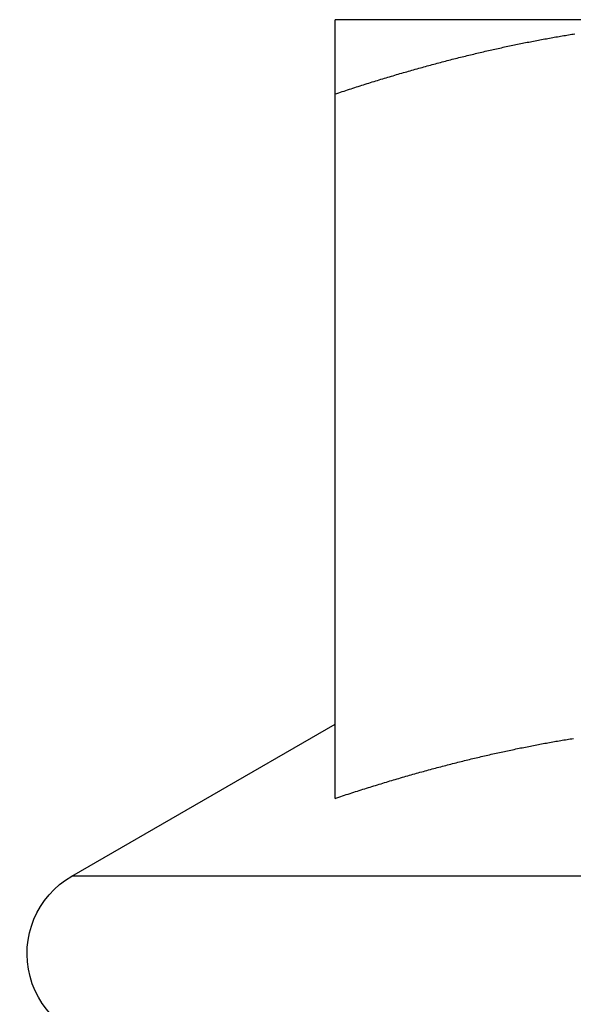
# Model space of a CAD drawing. Units: inches. Extents: x 30 to 554, y -169 to 581.
# Drawn here: x 513 to 513, y 353 to 353 of the extents above; entities that cross this region are included whole.
import ezdxf

# ---------------------------------------------------------------- set-up
doc = ezdxf.new("R2010")
doc.units = ezdxf.units.IN
doc.header["$LTSCALE"] = 0.5
doc.header["$MEASUREMENT"] = 0
doc.layers.add('RD-HARDWARE', color=1, linetype='Continuous')
doc.layers.add('RD-HATCH', color=251, linetype='Continuous')

# ---------------------------------------------------------------- blocks, each defined once
blk = doc.blocks.new('norm.wheel2')
at = {"layer": 'RD-HARDWARE'}
for p, q in [((391.0614530050442, 361.4081326826648), (391.5732643050442, 361.4081326826648)), ((391.5732643050442, 361.4081313047113), (391.5732643050442, 361.408132367704)), ((391.5732643050442, 361.4081295724269), (391.5732643050442, 361.4081313047113)), ((391.5732643050442, 361.4081271314807), (391.5732643050442, 361.4081295724269)), ((391.5732643050442, 361.4081240212428), (391.5732643050442, 361.4081271314807)), ((391.5732643050442, 361.4081202023431), (391.5732643050442, 361.4081240212428)), ((391.5732643050442, 361.4081157141517), (391.5732643050442, 361.4081202023431)), ((391.5732643050442, 361.4081104385583), (391.5732643050442, 361.4081157141517)), ((391.5732643050442, 361.4081045724134), (391.5732643050442, 361.4081104385583)), ((391.5732643050442, 361.4080979582366), (391.5732643050442, 361.4081045724134)), ((391.5732643050442, 361.4080906747681), (391.5732643050442, 361.4080979582366)), ((391.5732643050442, 361.4080827220079), (391.5732643050442, 361.4080906747681)), ((391.5732643050442, 361.408074099956), (391.5732643050442, 361.4080827220079)), ((391.5732643050442, 361.4080647692423), (391.5732643050442, 361.408074099956)), ((391.5732643050442, 361.4080547298668), (391.5732643050442, 361.4080647692423)), ((391.5732643050442, 361.4080440605697), (391.5732643050442, 361.4080547298668)), ((391.5732643050442, 361.4080326432407), (391.5732643050442, 361.4080440605697)), ((391.5732643050442, 361.40802055662), (391.5732643050442, 361.4080326432407)), ((391.5732643050442, 361.4080078007076), (391.5732643050442, 361.40802055662)), ((391.5732643050442, 361.4079943361334), (391.5732643050442, 361.4080078007076)), ((391.5732643050442, 361.4079802416376), (391.5732643050442, 361.4079943361334)), ((391.5732643050442, 361.4079653597398), (391.5732643050442, 361.4079802416376)), ((391.5732643050442, 361.4079498872905), (391.5732643050442, 361.4079653597398)), ((391.5732643050442, 361.4079336668093), (391.5732643050442, 361.4079498872905)), ((391.5732643050442, 361.4079167770364), (391.5732643050442, 361.4079336668093)), ((391.5732643050442, 361.407899296712), (391.5732643050442, 361.4079167770364)), ((391.5732643050442, 361.4078810289856), (391.5732643050442, 361.407899296712)), ((391.5732643050442, 361.4078621313376), (391.5732643050442, 361.4078810289856)), ((391.5732643050442, 361.4078425250278), (391.5732643050442, 361.4078621313376)), ((391.5732643050442, 361.4078222494263), (391.5732643050442, 361.4078425250278)), ((391.5732643050442, 361.4078013045331), (391.5732643050442, 361.4078222494263)), ((391.5732643050442, 361.4077795722379), (391.5732643050442, 361.4078013045331)), ((391.5732643050442, 361.4077572887613), (391.5732643050442, 361.4077795722379)), ((391.5732643050442, 361.4077342966229), (391.5732643050442, 361.4077572887613)), ((391.5732643050442, 361.4077106351928), (391.5732643050442, 361.4077342966229)), ((391.5732643050442, 361.4076862651009), (391.5732643050442, 361.4077106351928)), ((391.5732643050442, 361.4076612257173), (391.5732643050442, 361.4076862651009)), ((391.5732643050442, 361.4076354776719), (391.5732643050442, 361.4076612257173)), ((391.5732643050442, 361.407609139075), (391.5732643050442, 361.4076354776719)), ((391.5732643050442, 361.4075820130761), (391.5732643050442, 361.407609139075)), ((391.5732643050442, 361.4075542965257), (391.5732643050442, 361.4075820130761)), ((391.5732643050442, 361.4075258319434), (391.5732643050442, 361.4075542965257)), ((391.5732643050442, 361.4074967768096), (391.5732643050442, 361.4075258319434)), ((391.5732643050442, 361.4074669736439), (391.5732643050442, 361.4074967768096)), ((391.5732643050442, 361.4074365799267), (391.5732643050442, 361.4074669736439)), ((391.5732643050442, 361.4074053988075), (391.5732643050442, 361.4074365799267)), ((391.5732643050442, 361.4073736271368), (391.5732643050442, 361.4074053988075)), ((391.5732643050442, 361.4073411074342), (391.5732643050442, 361.4073736271368)), ((391.5732643050442, 361.4073079184399), (391.5732643050442, 361.4073411074342)), ((391.5732643050442, 361.4072741388941), (391.5732643050442, 361.4073079184399)), ((391.5732643050442, 361.4072396113164), (391.5732643050442, 361.4072741388941)), ((391.5732643050442, 361.4072044538171), (391.5732643050442, 361.4072396113164)), ((391.5732643050442, 361.4071685482859), (391.5732643050442, 361.4072044538171)), ((391.5732643050442, 361.4071320522032), (391.5732643050442, 361.4071685482859)), ((391.5732643050442, 361.4070948080886), (391.5732643050442, 361.4071320522032)), ((391.5732643050442, 361.4070569734225), (391.5732643050442, 361.4070948080886)), ((391.5732643050442, 361.4070183907245), (391.5732643050442, 361.4070569734225)), ((391.5732643050442, 361.4069791781049), (391.5732643050442, 361.4070183907245)), ((391.5732643050442, 361.4069392174534), (391.5732643050442, 361.4069791781049)), ((391.5732643050442, 361.4068986662504), (391.5732643050442, 361.4069392174534)), ((391.5732643050442, 361.4068574457557), (391.5732643050442, 361.4068986662504)), ((391.5732643050442, 361.4068154772291), (391.5732643050442, 361.4068574457557)), ((391.5732643050442, 361.4067728787809), (391.5732643050442, 361.4068154772291)), ((391.5732643050442, 361.4067296504111), (391.5732643050442, 361.4067728787809)), ((391.5732643050442, 361.4066856346393), (391.5732643050442, 361.4067296504111)), ((391.5732643050442, 361.406641028316), (391.5732643050442, 361.4066856346393)), ((391.5732643050442, 361.406595752701), (391.5732643050442, 361.406641028316)), ((391.5732643050442, 361.4065498077943), (391.5732643050442, 361.406595752701)), ((391.5732643050442, 361.4065030754856), (391.5732643050442, 361.4065498077943)), ((391.5732643050442, 361.4064557919955), (391.5732643050442, 361.4065030754856)), ((391.5732643050442, 361.4064077998436), (391.5732643050442, 361.4064557919955)), ((391.5732643050442, 361.4063591384), (391.5732643050442, 361.4064077998436)), ((391.5732643050442, 361.4063098076647), (391.5732643050442, 361.4063591384)), ((391.5732643050442, 361.4062598076377), (391.5732643050442, 361.4063098076647)), ((391.5732643050442, 361.4062090989489), (391.5732643050442, 361.4062598076377)), ((391.5732643050442, 361.4061577209684), (391.5732643050442, 361.4062090989489)), ((391.5732643050442, 361.4061057130663), (391.5732643050442, 361.4061577209684)), ((391.5732643050442, 361.4060529965024), (391.5732643050442, 361.4061057130663)), ((391.5732643050442, 361.4059996106468), (391.5732643050442, 361.4060529965024)), ((391.5732643050442, 361.4059455948696), (391.5732643050442, 361.4059996106468)), ((391.5732643050442, 361.4058908704306), (391.5732643050442, 361.4059455948696)), ((391.5732643050442, 361.4058354373298), (391.5732643050442, 361.4058908704306)), ((391.4999718245214, 361.403705199959), (391.4994868636296, 361.4037823259849)), ((391.5004570610039, 361.4036274046414), (391.4999718245214, 361.403705199959)), ((391.5009424549668, 361.4035489400321), (391.5004570610039, 361.4036274046414)), ((391.5014281245204, 361.4034698061311), (391.5009424549668, 361.4035489400321)), ((391.5019140302946, 361.4033899635683), (391.5014281245204, 361.4034698061311)), ((391.5024001329193, 361.4033094910839), (391.5019140302946, 361.4033899635683)), ((391.5028865111347, 361.4032282311975), (391.5024001329193, 361.4033094910839)), ((391.5033730862006, 361.4031463807596), (391.5028865111347, 361.4032282311975)), ((391.5038599368572, 361.4030637822898), (391.5033730862006, 361.4031463807596)), ((391.5043470237344, 361.4029805145283), (391.5038599368572, 361.4030637822898)), ((391.5048343862023, 361.402896538105), (391.5043470237344, 361.4029805145283)), ((391.5053219848908, 361.4028119317601), (391.5048343862023, 361.402896538105)), ((391.5732643050442, 361.4057793349373), (391.5732643050442, 361.4058354373298)), ((391.5732643050442, 361.4057225632531), (391.5732643050442, 361.4057793349373)), ((391.5732643050442, 361.4056651222772), (391.5732643050442, 361.4057225632531)), ((391.5732643050442, 361.4056070907498), (391.5732643050442, 361.4056651222772)), ((391.5732643050442, 361.4055482718204), (391.5732643050442, 361.4056070907498)), ((391.5732643050442, 361.4054888229694), (391.5732643050442, 361.4055482718204)), ((391.5732643050442, 361.4054286654566), (391.5732643050442, 361.4054888229694)), ((391.5732643050442, 361.4053679173923), (391.5732643050442, 361.4054286654566)), ((391.5732643050442, 361.4053064212961), (391.5732643050442, 361.4053679173923)), ((391.5732643050442, 361.4052442559082), (391.5732643050442, 361.4053064212961)), ((391.5732643050442, 361.4051813818585), (391.5732643050442, 361.4052442559082)), ((391.5732643050442, 361.4051179172573), (391.5732643050442, 361.4051813818585)), ((391.5732643050442, 361.4050537439943), (391.5732643050442, 361.4051179172573)), ((391.5732643050442, 361.4049888620695), (391.5732643050442, 361.4050537439943)), ((391.5732643050442, 361.404923310853), (391.5732643050442, 361.4049888620695)), ((391.5732643050442, 361.4048571297149), (391.5732643050442, 361.404923310853)), ((391.5732643050442, 361.404790239915), (391.5732643050442, 361.4048571297149)), ((391.5732643050442, 361.4047226414533), (391.5732643050442, 361.404790239915)), ((391.5732643050442, 361.4046543736999), (391.5732643050442, 361.4047226414533)), ((391.5732643050442, 361.4045854366548), (391.5732643050442, 361.4046543736999)), ((391.5732643050442, 361.404515830318), (391.5732643050442, 361.4045854366548)), ((391.5732643050442, 361.4044455546895), (391.5732643050442, 361.404515830318)), ((391.5732643050442, 361.4043746097693), (391.5732643050442, 361.4044455546895)), ((391.5732643050442, 361.4043029561873), (391.5732643050442, 361.4043746097693)), ((391.5732643050442, 361.4042305545734), (391.5732643050442, 361.4043029561873)), ((391.5732643050442, 361.404157562408), (391.5732643050442, 361.4042305545734)), ((391.5732643050442, 361.4040839009509), (391.5732643050442, 361.404157562408)), ((391.5732643050442, 361.4040095702021), (391.5732643050442, 361.4040839009509)), ((391.5732643050442, 361.4039344914214), (391.5732643050442, 361.4040095702021)), ((391.5732643050442, 361.4038587039789), (391.5732643050442, 361.4039344914214)), ((391.5732643050442, 361.4037823259849), (391.5732643050442, 361.4038587039789)), ((391.5732643050442, 361.403705199959), (391.5732643050442, 361.4037823259849)), ((391.5732643050442, 361.4036274046414), (391.5732643050442, 361.403705199959)), ((391.5732643050442, 361.4035489400321), (391.5732643050442, 361.4036274046414)), ((391.5732643050442, 361.4034698061311), (391.5732643050442, 361.4035489400321)), ((391.5732643050442, 361.4033899635683), (391.5732643050442, 361.4034698061311)), ((391.5732643050442, 361.4033094910839), (391.5732643050442, 361.4033899635683)), ((391.5732643050442, 361.4032282311975), (391.5732643050442, 361.4033094910839)), ((391.5732643050442, 361.4031463807596), (391.5732643050442, 361.4032282311975)), ((391.5732643050442, 361.4030637822898), (391.5732643050442, 361.4031463807596)), ((391.5732643050442, 361.4029805145283), (391.5732643050442, 361.4030637822898)), ((391.5732643050442, 361.402896538105), (391.5732643050442, 361.4029805145283)), ((391.5732643050442, 361.4028119317601), (391.5732643050442, 361.402896538105)), ((391.5058098197999, 361.4027266167534), (391.5053219848908, 361.4028119317601)), ((391.5062979302997, 361.402640632455), (391.5058098197999, 361.4027266167534)), ((391.5067863163902, 361.4025539001247), (391.5062979302997, 361.402640632455)), ((391.5072749780714, 361.4024664985027), (391.5067863163902, 361.4025539001247)), ((391.5077638759732, 361.4023783882189), (391.5072749780714, 361.4024664985027)), ((391.5082530494657, 361.4022896480135), (391.5077638759732, 361.4023783882189)), ((391.508742537919, 361.4022001204061), (391.5082530494657, 361.4022896480135)), ((391.5092322625929, 361.4021100416173), (391.508742537919, 361.4022001204061)), ((391.5097223022276, 361.4020191754265), (391.5092322625929, 361.4021100416173)), ((391.510212617453, 361.401927639944), (391.5097223022276, 361.4020191754265)), ((391.5107032476392, 361.4018353564296), (391.510212617453, 361.401927639944)), ((391.5111941534161, 361.4017424429936), (391.5107032476392, 361.4018353564296)), ((391.5116852954136, 361.4016488208958), (391.5111941534161, 361.4017424429936)), ((391.5121768311121, 361.4015544901362), (391.5116852954136, 361.4016488208958)), ((391.5126686030312, 361.4014594113447), (391.5121768311121, 361.4015544901362)), ((391.5131607292812, 361.4013637420017), (391.5126686030312, 361.4014594113447)), ((391.513653170492, 361.4012673246268), (391.5131607292812, 361.4013637420017)), ((391.5141458872935, 361.40117015922), (391.513653170492, 361.4012673246268)), ((391.5146389190558, 361.4010724032617), (391.5141458872935, 361.40117015922)), ((391.515132305149, 361.4009738599014), (391.5146389190558, 361.4010724032617)), ((391.5156259668329, 361.4008746078793), (391.515132305149, 361.4009738599014)), ((391.5161199828477, 361.4007747259356), (391.5156259668329, 361.4008746078793)), ((391.5166143531934, 361.40067409596), (391.5161199828477, 361.4007747259356)), ((391.5171090384999, 361.4005727966927), (391.5166143531934, 361.40067409596)), ((391.5176040387672, 361.4004707493935), (391.5171090384999, 361.4005727966927)), ((391.5180993933654, 361.4003680328026), (391.5176040387672, 361.4004707493935)), ((391.5185951022945, 361.4002645681798), (391.5180993933654, 361.4003680328026)), ((391.5190911655545, 361.4001604736354), (391.5185951022945, 361.4002645681798)), ((391.5195875437753, 361.4000555523189), (391.5190911655545, 361.4001604736354)), ((391.5200843156971, 361.399950079821), (391.5195875437753, 361.4000555523189)), ((391.5205814419498, 361.3998438199211), (391.5200843156971, 361.399950079821)), ((391.5210788831633, 361.3997368119893), (391.5205814419498, 361.3998438199211)), ((391.5732643050442, 361.4027266167534), (391.5732643050442, 361.4028119317601)), ((391.5732643050442, 361.402640632455), (391.5732643050442, 361.4027266167534)), ((391.5732643050442, 361.4025539001247), (391.5732643050442, 361.402640632455)), ((391.5732643050442, 361.4024664985027), (391.5732643050442, 361.4025539001247)), ((391.5732643050442, 361.4023783882189), (391.5732643050442, 361.4024664985027)), ((391.5732643050442, 361.4022896480135), (391.5732643050442, 361.4023783882189)), ((391.5732643050442, 361.4022001204061), (391.5732643050442, 361.4022896480135)), ((391.5732643050442, 361.4021100416173), (391.5732643050442, 361.4022001204061)), ((391.5732643050442, 361.4020191754265), (391.5732643050442, 361.4021100416173)), ((391.5732643050442, 361.401927639944), (391.5732643050442, 361.4020191754265)), ((391.5732643050442, 361.4018353564296), (391.5732643050442, 361.401927639944)), ((391.5732643050442, 361.4017424429936), (391.5732643050442, 361.4018353564296)), ((391.5732643050442, 361.4016488208958), (391.5732643050442, 361.4017424429936)), ((391.5732643050442, 361.4015544901362), (391.5732643050442, 361.4016488208958)), ((391.5732643050442, 361.4014594113447), (391.5732643050442, 361.4015544901362)), ((391.5732643050442, 361.4013637420017), (391.5732643050442, 361.4014594113447)), ((391.5732643050442, 361.4012673246268), (391.5732643050442, 361.4013637420017)), ((391.5732643050442, 361.40117015922), (391.5732643050442, 361.4012673246268)), ((391.5732643050442, 361.4010724032617), (391.5732643050442, 361.40117015922)), ((391.5732643050442, 361.4009738599014), (391.5732643050442, 361.4010724032617)), ((391.5732643050442, 361.4008746078793), (391.5732643050442, 361.4009738599014)), ((391.5732643050442, 361.4007747259356), (391.5732643050442, 361.4008746078793)), ((391.5732643050442, 361.40067409596), (391.5732643050442, 361.4007747259356)), ((391.5732643050442, 361.4005727966927), (391.5732643050442, 361.40067409596)), ((391.5732643050442, 361.4004707493935), (391.5732643050442, 361.4005727966927)), ((391.5732643050442, 361.4003680328026), (391.5732643050442, 361.4004707493935)), ((391.5732643050442, 361.4002645681798), (391.5732643050442, 361.4003680328026)), ((391.5732643050442, 361.4001604736354), (391.5732643050442, 361.4002645681798)), ((391.5732643050442, 361.4000555523189), (391.5732643050442, 361.4001604736354)), ((391.5732643050442, 361.399950079821), (391.5732643050442, 361.4000555523189)), ((391.5732643050442, 361.3998438199211), (391.5732643050442, 361.399950079821)), ((391.5732643050442, 361.3997368119893), (391.5732643050442, 361.3998438199211)), ((391.5215767180778, 361.3996291347658), (391.5210788831633, 361.3997368119893)), ((391.5220749073232, 361.3995207488805), (391.5215767180778, 361.3996291347658)), ((391.5225734902696, 361.3994116543334), (391.5220749073232, 361.3995207488805)), ((391.523072466917, 361.3993017723843), (391.5225734902696, 361.3994116543334)), ((391.5235717978953, 361.3991913392538), (391.523072466917, 361.3993017723843)), ((391.5240714832045, 361.3990800399811), (391.5235717978953, 361.3991913392538)), ((391.5245716015848, 361.3989680714167), (391.5240714832045, 361.3990800399811)), ((391.525072074296, 361.3988554335606), (391.5245716015848, 361.3989680714167)), ((391.5255729407082, 361.3987420476726), (391.525072074296, 361.3988554335606)), ((391.5260742008214, 361.3986279137527), (391.5255729407082, 361.3987420476726)), ((391.5265758940057, 361.3985131105411), (391.5260742008214, 361.3986279137527)), ((391.5270779415209, 361.3983975199275), (391.5265758940057, 361.3985131105411)), ((391.5275804221072, 361.3982812993923), (391.5270779415209, 361.3983975199275)), ((391.5280832963945, 361.3981642914551), (391.5275804221072, 361.3982812993923)), ((391.5285866037529, 361.3980466142262), (391.5280832963945, 361.3981642914551)), ((391.5290903048123, 361.3979281889654), (391.5285866037529, 361.3980466142262)), ((391.5295944389428, 361.3978090156727), (391.5290903048123, 361.3979281889654)), ((391.5300990061444, 361.3976890943481), (391.5295944389428, 361.3978090156727)), ((391.530603967047, 361.3975685037318), (391.5300990061444, 361.3976890943481)), ((391.5311093610207, 361.3974472438238), (391.530603967047, 361.3975685037318)), ((391.5316152274356, 361.3973251177736), (391.5311093610207, 361.3974472438238)), ((391.5321215269216, 361.3972023618018), (391.5316152274356, 361.3973251177736)), ((391.5326282201086, 361.397078818428), (391.5321215269216, 361.3972023618018)), ((391.5331353857368, 361.3969545663924), (391.5326282201086, 361.397078818428)), ((391.5336429844361, 361.396829605695), (391.5331353857368, 361.3969545663924)), ((391.5341510949467, 361.3967038969657), (391.5336429844361, 361.396829605695)), ((391.5732643050442, 361.3996291347658), (391.5732643050442, 361.3997368119893)), ((391.5732643050442, 361.3995207488805), (391.5732643050442, 361.3996291347658)), ((391.5732643050442, 361.3994116543334), (391.5732643050442, 361.3995207488805)), ((391.5732643050442, 361.3993017723843), (391.5732643050442, 361.3994116543334)), ((391.5732643050442, 361.3991913392538), (391.5732643050442, 361.3993017723843)), ((391.5732643050442, 361.3990800399811), (391.5732643050442, 361.3991913392538)), ((391.5732643050442, 361.3989680714167), (391.5732643050442, 361.3990800399811)), ((391.5732643050442, 361.3988554335606), (391.5732643050442, 361.3989680714167)), ((391.5732643050442, 361.3987420476726), (391.5732643050442, 361.3988554335606)), ((391.5732643050442, 361.3986279137527), (391.5732643050442, 361.3987420476726)), ((391.5732643050442, 361.3985131105411), (391.5732643050442, 361.3986279137527)), ((391.5732643050442, 361.3983975199275), (391.5732643050442, 361.3985131105411)), ((391.5732643050442, 361.3982812993923), (391.5732643050442, 361.3983975199275)), ((391.5732643050442, 361.3981642914551), (391.5732643050442, 361.3982812993923)), ((391.5732643050442, 361.3980466142262), (391.5732643050442, 361.3981642914551)), ((391.5732643050442, 361.3979281889654), (391.5732643050442, 361.3980466142262)), ((391.5732643050442, 361.3978090156727), (391.5732643050442, 361.3979281889654)), ((391.5732643050442, 361.3976890943481), (391.5732643050442, 361.3978090156727)), ((391.5732643050442, 361.3975685037318), (391.5732643050442, 361.3976890943481)), ((391.5732643050442, 361.3974472438238), (391.5732643050442, 361.3975685037318)), ((391.5732643050442, 361.3973251177736), (391.5732643050442, 361.3974472438238)), ((391.5732643050442, 361.3972023618018), (391.5732643050442, 361.3973251177736)), ((391.5732643050442, 361.397078818428), (391.5732643050442, 361.3972023618018)), ((391.5732643050442, 361.3969545663924), (391.5732643050442, 361.397078818428)), ((391.5732643050442, 361.396829605695), (391.5732643050442, 361.3969545663924)), ((391.5732643050442, 361.3967038969657), (391.5732643050442, 361.396829605695)), ((391.5346595991583, 361.3965774402045), (391.5341510949467, 361.3967038969657)), ((391.5351685758111, 361.3964502354114), (391.5346595991583, 361.3965774402045)), ((391.5356780249051, 361.3963223613266), (391.5351685758111, 361.3964502354114)), ((391.5361879070702, 361.3961936210996), (391.5356780249051, 361.3963223613266)), ((391.5366983010466, 361.396064250951), (391.5361879070702, 361.3961936210996)), ((391.5372091674642, 361.3959341327705), (391.5366983010466, 361.396064250951)), ((391.537720506323, 361.395803227188), (391.5372091674642, 361.3959341327705)), ((391.538232317623, 361.3956716129437), (391.537720506323, 361.395803227188)), ((391.5387445619941, 361.3955392112974), (391.538232317623, 361.3956716129437)), ((391.5392573575466, 361.3954061403594), (391.5387445619941, 361.3955392112974)), ((391.5397706255403, 361.3952722426493), (391.5392573575466, 361.3954061403594)), ((391.5402844053453, 361.3951376756475), (391.5397706255403, 361.3952722426493)), ((391.5407986575915, 361.3950022818736), (391.5402844053453, 361.3951376756475)), ((391.541313421649, 361.394866218808), (391.5407986575915, 361.3950022818736)), ((391.5418286975178, 361.3947293289703), (391.541313421649, 361.394866218808)), ((391.5423444851979, 361.3945917698409), (391.5418286975178, 361.3947293289703)), ((391.5428607846893, 361.3944533839394), (391.5423444851979, 361.3945917698409)), ((391.543377595992, 361.3943142893761), (391.5428607846893, 361.3944533839394)), ((391.543894919106, 361.3941744074108), (391.543377595992, 361.3943142893761)), ((391.5444127934014, 361.3940338167837), (391.543894919106, 361.3941744074108)), ((391.5449311795081, 361.3938924387546), (391.5444127934014, 361.3940338167837)), ((391.5454500774261, 361.3937502733235), (391.5449311795081, 361.3938924387546)), ((391.5732643050442, 361.3965774402045), (391.5732643050442, 361.3967038969657)), ((391.5732643050442, 361.3964502354114), (391.5732643050442, 361.3965774402045)), ((391.5732643050442, 361.3963223613266), (391.5732643050442, 361.3964502354114)), ((391.5732643050442, 361.3961936210996), (391.5732643050442, 361.3963223613266)), ((391.5732643050442, 361.396064250951), (391.5732643050442, 361.3961936210996)), ((391.5732643050442, 361.3959341327705), (391.5732643050442, 361.396064250951)), ((391.5732643050442, 361.395803227188), (391.5732643050442, 361.3959341327705)), ((391.5732643050442, 361.3956716129437), (391.5732643050442, 361.395803227188)), ((391.5732643050442, 361.3955392112974), (391.5732643050442, 361.3956716129437)), ((391.5732643050442, 361.3954061403594), (391.5732643050442, 361.3955392112974)), ((391.5732643050442, 361.3952722426493), (391.5732643050442, 361.3954061403594)), ((391.5732643050442, 361.3951376756475), (391.5732643050442, 361.3952722426493)), ((391.5732643050442, 361.3950022818736), (391.5732643050442, 361.3951376756475)), ((391.5732643050442, 361.394866218808), (391.5732643050442, 361.3950022818736)), ((391.5732643050442, 361.3947293289703), (391.5732643050442, 361.394866218808)), ((391.5732643050442, 361.3945917698409), (391.5732643050442, 361.3947293289703)), ((391.5732643050442, 361.3944533839394), (391.5732643050442, 361.3945917698409)), ((391.5732643050442, 361.3943142893761), (391.5732643050442, 361.3944533839394)), ((391.5732643050442, 361.3941744074108), (391.5732643050442, 361.3943142893761)), ((391.5732643050442, 361.3940338167837), (391.5732643050442, 361.3941744074108)), ((391.5732643050442, 361.3938924387546), (391.5732643050442, 361.3940338167837)), ((391.5732643050442, 361.3937502733235), (391.5732643050442, 361.3938924387546)), ((391.5459695658956, 361.3936073598605), (391.5454500774261, 361.3937502733235)), ((391.5464895268063, 361.3934637377357), (391.5459695658956, 361.3936073598605)), ((391.5470100782685, 361.3933192494687), (391.5464895268063, 361.3934637377357)), ((391.5475311809121, 361.39317409191), (391.5470100782685, 361.3933192494687)), ((391.5480528347371, 361.3930281075792), (391.5475311809121, 361.39317409191)), ((391.5485750003734, 361.3928813752165), (391.5480528347371, 361.3930281075792)), ((391.5490977565612, 361.3927338948219), (391.5485750003734, 361.3928813752165)), ((391.5496210639304, 361.3925856663954), (391.5490977565612, 361.3927338948219)), ((391.5501449618511, 361.3924366111968), (391.5496210639304, 361.3925856663954)), ((391.5506694109532, 361.3922868079663), (391.5501449618511, 361.3924366111968)), ((391.5511944112367, 361.3921362567039), (391.5506694109532, 361.3922868079663)), ((391.5517200414418, 361.3919848392993), (391.5511944112367, 361.3921362567039)), ((391.5522462228283, 361.3918327132329), (391.5517200414418, 361.3919848392993)), ((391.5527729947663, 361.3916798391346), (391.5522462228283, 361.3918327132329)), ((391.5533003572558, 361.3915260988941), (391.5527729947663, 361.3916798391346)), ((391.5538283102968, 361.3913716499918), (391.5533003572558, 361.3915260988941)), ((391.5543568932594, 361.3912163743174), (391.5538283102968, 361.3913716499918)), ((391.5548860274034, 361.391060311241), (391.5543568932594, 361.3912163743174)), ((391.555415791469, 361.3909034607626), (391.5548860274034, 361.391060311241)), ((391.5559461460861, 361.3907458228822), (391.555415791469, 361.3909034607626)), ((391.5564771306248, 361.39058747634), (391.5559461460861, 361.3907458228822)), ((391.5732643050442, 361.3936073598605), (391.5732643050442, 361.3937502733235)), ((391.5732643050442, 361.3934637377357), (391.5732643050442, 361.3936073598605)), ((391.5732643050442, 361.3933192494687), (391.5732643050442, 361.3934637377357)), ((391.5732643050442, 361.39317409191), (391.5732643050442, 361.3933192494687)), ((391.5732643050442, 361.3930281075792), (391.5732643050442, 361.39317409191)), ((391.5732643050442, 361.3928813752165), (391.5732643050442, 361.3930281075792)), ((391.5732643050442, 361.3927338948219), (391.5732643050442, 361.3928813752165)), ((391.5732643050442, 361.3925856663954), (391.5732643050442, 361.3927338948219)), ((391.5732643050442, 361.3924366111968), (391.5732643050442, 361.3925856663954)), ((391.5732643050442, 361.3922868079663), (391.5732643050442, 361.3924366111968)), ((391.5732643050442, 361.3921362567039), (391.5732643050442, 361.3922868079663)), ((391.5732643050442, 361.3919848392993), (391.5732643050442, 361.3921362567039)), ((391.5732643050442, 361.3918327132329), (391.5732643050442, 361.3919848392993)), ((391.5732643050442, 361.3916798391346), (391.5732643050442, 361.3918327132329)), ((391.5732643050442, 361.3915260988941), (391.5732643050442, 361.3916798391346)), ((391.5732643050442, 361.3913716499918), (391.5732643050442, 361.3915260988941)), ((391.5732643050442, 361.3912163743174), (391.5732643050442, 361.3913716499918)), ((391.5732643050442, 361.391060311241), (391.5732643050442, 361.3912163743174)), ((391.5732643050442, 361.3909034607626), (391.5732643050442, 361.391060311241)), ((391.5732643050442, 361.3907458228822), (391.5732643050442, 361.3909034607626)), ((391.5732643050442, 361.39058747634), (391.5732643050442, 361.3907458228822)), ((391.5570087450851, 361.3904282636556), (391.5564771306248, 361.39058747634)), ((391.5575409500969, 361.3902682241991), (391.5570087450851, 361.3904282636556)), ((391.5580738244004, 361.3901074760808), (391.5575409500969, 361.3902682241991)), ((391.5586072892554, 361.3899458618203), (391.5580738244004, 361.3901074760808)), ((391.5591414234021, 361.3897834995279), (391.5586072892554, 361.3899458618203)), ((391.5596761481003, 361.3896202710933), (391.5591414234021, 361.3897834995279)), ((391.5602115420902, 361.3894563339969), (391.5596761481003, 361.3896202710933)), ((391.5607476053718, 361.3892914913882), (391.5602115420902, 361.3894563339969)), ((391.5612842592049, 361.3891259401177), (391.5607476053718, 361.3892914913882)), ((391.5618216216998, 361.388959522705), (391.5612842592049, 361.3891259401177)), ((391.5623596141163, 361.3887923572604), (391.5618216216998, 361.388959522705)), ((391.5628982758245, 361.3886243256736), (391.5623596141163, 361.3887923572604)), ((391.5634376068244, 361.3884555066848), (391.5628982758245, 361.3886243256736)), ((391.563977607116, 361.3882858609239), (391.5634376068244, 361.3884555066848)), ((391.5645182766993, 361.388115427761), (391.563977607116, 361.3882858609239)), ((391.5650596549444, 361.3879442071961), (391.5645182766993, 361.388115427761)), ((391.5656016631111, 361.3877720811189), (391.5650596549444, 361.3879442071961)), ((391.5661443799396, 361.3875992070098), (391.5656016631111, 361.3877720811189)), ((391.5732643050442, 361.3904282636556), (391.5732643050442, 361.39058747634)), ((391.5732643050442, 361.3902682241991), (391.5732643050442, 361.3904282636556)), ((391.5732643050442, 361.3901074760808), (391.5732643050442, 361.3902682241991)), ((391.5732643050442, 361.3899458618203), (391.5732643050442, 361.3901074760808)), ((391.5732643050442, 361.3897834995279), (391.5732643050442, 361.3899458618203)), ((391.5732643050442, 361.3896202710933), (391.5732643050442, 361.3897834995279)), ((391.5732643050442, 361.3894563339969), (391.5732643050442, 361.3896202710933)), ((391.5732643050442, 361.3892914913882), (391.5732643050442, 361.3894563339969)), ((391.5732643050442, 361.3891259401177), (391.5732643050442, 361.3892914913882)), ((391.5732643050442, 361.388959522705), (391.5732643050442, 361.3891259401177)), ((391.5732643050442, 361.3887923572604), (391.5732643050442, 361.388959522705)), ((391.5732643050442, 361.3886243256736), (391.5732643050442, 361.3887923572604)), ((391.5732643050442, 361.3884555066848), (391.5732643050442, 361.3886243256736)), ((391.5732643050442, 361.3882858609239), (391.5732643050442, 361.3884555066848)), ((391.5732643050442, 361.388115427761), (391.5732643050442, 361.3882858609239)), ((391.5732643050442, 361.3879442071961), (391.5732643050442, 361.388115427761)), ((391.5732643050442, 361.3877720811189), (391.5732643050442, 361.3879442071961)), ((391.5732643050442, 361.3875992070098), (391.5732643050442, 361.3877720811189)), ((391.5666878054299, 361.3874254667585), (391.5661443799396, 361.3875992070098)), ((391.5672319002119, 361.3872509391052), (391.5666878054299, 361.3874254667585)), ((391.5677767430258, 361.3870755453097), (391.5672319002119, 361.3872509391052)), ((391.5683222551314, 361.3868993641122), (391.5677767430258, 361.3870755453097)), ((391.5688684758988, 361.3867223561426), (391.5683222551314, 361.3868993641122)), ((391.569415405328, 361.3865444820308), (391.5688684758988, 361.3867223561426)), ((391.5699630827891, 361.386365820517), (391.569415405328, 361.3865444820308)), ((391.570511468912, 361.386186292861), (391.5699630827891, 361.386365820517)), ((391.5710605636967, 361.3860058990628), (391.570511468912, 361.386186292861)), ((391.5716103671432, 361.3858247178626), (391.5710605636967, 361.3860058990628)), ((391.5721609579917, 361.3856427098903), (391.5716103671432, 361.3858247178626)), ((391.572712257502, 361.3854598357758), (391.5721609579917, 361.3856427098903)), ((391.5732643050442, 361.3852760955191), (391.572712257502, 361.3854598357758)), ((391.5732643050442, 361.3874254667585), (391.5732643050442, 361.3875992070098)), ((391.5732643050442, 361.3872509391052), (391.5732643050442, 361.3874254667585)), ((391.5732643050442, 361.3870755453097), (391.5732643050442, 361.3872509391052)), ((391.5732643050442, 361.3868993641122), (391.5732643050442, 361.3870755453097)), ((391.5732643050442, 361.3867223561426), (391.5732643050442, 361.3868993641122)), ((391.5732643050442, 361.3865444820308), (391.5732643050442, 361.3867223561426)), ((391.5732643050442, 361.386365820517), (391.5732643050442, 361.3865444820308)), ((391.5732643050442, 361.386186292861), (391.5732643050442, 361.386365820517)), ((391.5732643050442, 361.3860058990628), (391.5732643050442, 361.386186292861)), ((391.5732643050442, 361.3858247178626), (391.5732643050442, 361.3860058990628)), ((391.5732643050442, 361.3856427098903), (391.5732643050442, 361.3858247178626)), ((391.5732643050442, 361.3854598357758), (391.5732643050442, 361.3856427098903)), ((391.5732643050442, 361.3852760955191), (391.5732643050442, 361.3854598357758)), ((391.5732643050442, 361.1685219627239), (391.5732643050442, 361.3852760955191)), ((391.6542908054914, 361.1445977765765), (391.5732643050442, 361.1913785104995)), ((391.5004177696441, 361.1868795710622), (391.4999326119018, 361.1869572876396)), ((391.5009032817173, 361.1868011064529), (391.5004177696441, 361.1868795710622)), ((391.5013891874915, 361.1867219725519), (391.5009032817173, 361.1868011064529)), ((391.5018754869667, 361.1866421299891), (391.5013891874915, 361.1867219725519)), ((391.5023621407728, 361.1865615787645), (391.5018754869667, 361.1866421299891)), ((391.50284922765, 361.1864803188781), (391.5023621407728, 361.1865615787645)), ((391.5033366688581, 361.1863983109598), (391.50284922765, 361.1864803188781)), ((391.5038245037672, 361.1863156337498), (391.5033366688581, 361.1863983109598)), ((391.5043127717474, 361.1862322085079), (391.5038245037672, 361.1863156337498)), ((391.5048014334286, 361.1861481139743), (391.5043127717474, 361.1862322085079)), ((391.5052904888108, 361.1860632714088), (391.5048014334286, 361.1861481139743)), ((391.505779937894, 361.1859776414413), (391.5052904888108, 361.1860632714088)), ((391.5062698200483, 361.1858913815522), (391.505779937894, 361.1859776414413)), ((391.5067601352737, 361.1858043342611), (391.5062698200483, 361.1858913815522)), ((391.5072508835702, 361.1857166176783), (391.5067601352737, 361.1858043342611)), ((391.5077420255677, 361.1856281530636), (391.5072508835702, 361.1857166176783)), ((391.5082336006363, 361.185538940417), (391.5077420255677, 361.1856281530636)), ((391.508725608776, 361.1854490584787), (391.5082336006363, 361.185538940417)), ((391.5092180893569, 361.1853584285085), (391.508725608776, 361.1854490584787)), ((391.5097109636388, 361.1852670505064), (391.5092180893569, 361.1853584285085)), ((391.5102043103619, 361.1851750032126), (391.5097109636388, 361.1852670505064)), ((391.5106980901561, 361.1850821685168), (391.5102043103619, 361.1851750032126)), ((391.5111923030214, 361.1849885857891), (391.5106980901561, 361.1850821685168)), ((391.5116869883279, 361.1848942943996), (391.5111923030214, 361.1849885857891)), ((391.5121821460756, 361.1847992156081), (391.5116869883279, 361.1848942943996)), ((391.5126777368944, 361.1847034675249), (391.5121821460756, 361.1847992156081)), ((391.5131738395245, 361.1846069714098), (391.5126777368944, 361.1847034675249)), ((391.5136703752257, 361.1845097272628), (391.5131738395245, 361.1846069714098)), ((391.5141674227382, 361.1844117350839), (391.5136703752257, 361.1845097272628)), ((391.5146649033218, 361.1843129948731), (391.5141674227382, 361.1844117350839)), ((391.5151628957167, 361.1842135066304), (391.5146649033218, 361.1843129948731)), ((391.5156613605528, 361.1841133097259), (391.5151628957167, 361.1842135066304)), ((391.5161603372002, 361.1840123254194), (391.5156613605528, 361.1841133097259)), ((391.5166597469187, 361.1839106324511), (391.5161603372002, 361.1840123254194)), ((391.5171597078186, 361.1838081520808), (391.5166597469187, 361.1839106324511)), ((391.5176601805298, 361.1837049630487), (391.5171597078186, 361.1838081520808)), ((391.5181610863121, 361.1836009866146), (391.5176601805298, 361.1837049630487)), ((391.5186625826459, 361.1834963015187), (391.5181610863121, 361.1836009866146)), ((391.5191645514209, 361.1833907896507), (391.5186625826459, 361.1834963015187)), ((391.5196670320072, 361.1832845297508), (391.5191645514209, 361.1833907896507)), ((391.5201700244048, 361.1831776005592), (391.5196670320072, 361.1832845297508)), ((391.5206735679838, 361.1830698445955), (391.5201700244048, 361.1831776005592)), ((391.5211776627442, 361.1829613405999), (391.5206735679838, 361.1830698445955)), ((391.5216822299458, 361.1828520885724), (391.5211776627442, 361.1829613405999)), ((391.5221873483288, 361.1827419704027), (391.5216822299458, 361.1828520885724)), ((391.5226930178932, 361.1826312223114), (391.5221873483288, 361.1827419704027)), ((391.523199238639, 361.182519647448), (391.5226930178932, 361.1826312223114)), ((391.5237060105662, 361.1824072851826), (391.523199238639, 361.182519647448)), ((391.5242133336748, 361.1822941355152), (391.5237060105662, 361.1824072851826)), ((391.5247212079648, 361.182180277186), (391.5242133336748, 361.1822941355152)), ((391.5252296728063, 361.1820656314548), (391.5247212079648, 361.182180277186)), ((391.5257386494591, 361.1819501983216), (391.5252296728063, 361.1820656314548)), ((391.5262482166634, 361.1818339777864), (391.5257386494591, 361.1819501983216)), ((391.5267583350491, 361.1817169698492), (391.5262482166634, 361.1818339777864)), ((391.5272690833564, 361.1815992138801), (391.5267583350491, 361.1817169698492)), ((391.5277803828451, 361.181480670509), (391.5272690833564, 361.1815992138801)), ((391.5282922335152, 361.1813613397359), (391.5277803828451, 361.181480670509)), ((391.528804753477, 361.1812411821907), (391.5282922335152, 361.1813613397359)), ((391.5293177852501, 361.1811202766136), (391.528804753477, 361.1812411821907)), ((391.5298314469448, 361.1809985836345), (391.5293177852501, 361.1811202766136)), ((391.5303457385611, 361.1808761032534), (391.5298314469448, 361.1809985836345)), ((391.5308605813588, 361.1807527961002), (391.5303457385611, 361.1808761032534)), ((391.5313760934482, 361.1806287409151), (391.5308605813588, 361.1807527961002)), ((391.5318921960891, 361.1805038589579), (391.5313760934482, 361.1806287409151)), ((391.5324088892815, 361.1803781502286), (391.5318921960891, 361.1805038589579)), ((391.5329262517656, 361.1802516934674), (391.5324088892815, 361.1803781502286)), ((391.5334442048012, 361.1801244099341), (391.5329262517656, 361.1802516934674)), ((391.5339627877584, 361.1799962996287), (391.5334442048012, 361.1801244099341)), ((391.5344820400073, 361.1798674412914), (391.5339627877584, 361.1799962996287)), ((391.5350019221778, 361.179737756182), (391.5344820400073, 361.1798674412914)), ((391.53552247364, 361.1796072443005), (391.5350019221778, 361.179737756182)), ((391.5360436156537, 361.1794759056469), (391.53552247364, 361.1796072443005)), ((391.5365654663292, 361.1793438189614), (391.5360436156537, 361.1794759056469)), ((391.5370879075562, 361.1792108267636), (391.5365654663292, 361.1793438189614)), ((391.5376110968151, 361.1790770865339), (391.5370879075562, 361.1792108267636)), ((391.5381348766255, 361.1789425195321), (391.5376110968151, 361.1790770865339)), ((391.5386593650977, 361.1788071257582), (391.5381348766255, 361.1789425195321)), ((391.5391845228616, 361.1786708658421), (391.5386593650977, 361.1788071257582)), ((391.5397103499172, 361.178533818524), (391.5391845228616, 361.1786708658421)), ((391.5402368856346, 361.1783959444338), (391.5397103499172, 361.178533818524)), ((391.5407641300138, 361.1782572435715), (391.5402368856346, 361.1783959444338)), ((391.5412920043146, 361.1781177159371), (391.5407641300138, 361.1782572435715)), ((391.5418206266473, 361.1779772827904), (391.5412920043146, 361.1781177159371)), ((391.5423499576418, 361.1778361016118), (391.5418206266473, 361.1779772827904)), ((391.542879957928, 361.177694054291), (391.5423499576418, 361.1778361016118)), ((391.5434107062461, 361.177551140828), (391.542879957928, 361.177694054291)), ((391.543942163226, 361.1774074005929), (391.5434107062461, 361.177551140828)), ((391.5444742894976, 361.1772628729558), (391.543942163226, 361.1774074005929)), ((391.5450072031712, 361.1771174004363), (391.5444742894976, 361.1772628729558)), ((391.5455408648767, 361.1769711405148), (391.5450072031712, 361.1771174004363)), ((391.5460751958739, 361.1768240144511), (391.5455408648767, 361.1769711405148)), ((391.5466103142731, 361.1766761009854), (391.5460751958739, 361.1768240144511)), ((391.5471461413341, 361.1765272426373), (391.5466103142731, 361.1766761009854)), ((391.5476827557971, 361.176377518147), (391.5471461413341, 361.1765272426373)), ((391.548220118292, 361.1762269668846), (391.5476827557971, 361.176377518147)), ((391.5487582288188, 361.1760755888501), (391.548220118292, 361.1762269668846)), ((391.5492970873775, 361.1759233053033), (391.5487582288188, 361.1760755888501)), ((391.5498367727083, 361.1757701556143), (391.5492970873775, 361.1759233053033)), ((391.5503771667009, 361.1756161397831), (391.5498367727083, 361.1757701556143)), ((391.5509183874656, 361.1754612578097), (391.5503771667009, 361.1756161397831)), ((391.5514603562622, 361.1753055096941), (391.5509183874656, 361.1754612578097)), ((391.5520031518309, 361.1751488560662), (391.5514603562622, 361.1753055096941)), ((391.5525466954315, 361.1749913756662), (391.5520031518309, 361.1751488560662)), ((391.5530910658042, 361.1748329503838), (391.5525466954315, 361.1749913756662)), ((391.553636262949, 361.1746736589592), (391.5530910658042, 361.1748329503838)), ((391.5541822474958, 361.1745135013924), (391.553636262949, 361.1746736589592)), ((391.5547290194446, 361.1743525170535), (391.5541822474958, 361.1745135013924)), ((391.5552766575356, 361.174190509092), (391.5547290194446, 361.1743525170535)), ((391.5558250830286, 361.1740277137285), (391.5552766575356, 361.174190509092)), ((391.5563743352937, 361.1738639341125), (391.5558250830286, 361.1740277137285)), ((391.556924453701, 361.1736993277244), (391.5563743352937, 361.1738639341125)), ((391.5574753988804, 361.1735337764539), (391.556924453701, 361.1736993277244)), ((391.558027210202, 361.1733673590412), (391.5574753988804, 361.1735337764539)), ((391.5585798089256, 361.1731999967461), (391.558027210202, 361.1733673590412)), ((391.5591333131615, 361.1730317683088), (391.5585798089256, 361.1731999967461)), ((391.5596876835396, 361.1728625949891), (391.5591333131615, 361.1730317683088)), ((391.5602428806898, 361.1726925161571), (391.5596876835396, 361.1728625949891)), ((391.5607989833523, 361.1725215318128), (391.5602428806898, 361.1726925161571)), ((391.561355952157, 361.1723496419562), (391.5607989833523, 361.1725215318128)), ((391.5619137871039, 361.1721767678471), (391.561355952157, 361.1723496419562)), ((391.5624725275631, 361.1720029882257), (391.5619137871039, 361.1721767678471)), ((391.5630321341645, 361.1718282637219), (391.5624725275631, 361.1720029882257)), ((391.5635926856483, 361.171652712446), (391.5630321341645, 361.1718282637219)), ((391.5641541032743, 361.1714761769176), (391.5635926856483, 361.171652712446)), ((391.5647164264126, 361.1712986571367), (391.5641541032743, 361.1714761769176)), ((391.5652796944333, 361.1711202318435), (391.5647164264126, 361.1712986571367)), ((391.5658438679663, 361.1709408222978), (391.5652796944333, 361.1711202318435)), ((391.5664089470116, 361.1707605466099), (391.5658438679663, 361.1709408222978)), ((391.5669749709393, 361.1705792472994), (391.5664089470116, 361.1707605466099)), ((391.5675419397494, 361.1703970031065), (391.5669749709393, 361.1705792472994)), ((391.5681098534419, 361.1702138534013), (391.5675419397494, 361.1703970031065)), ((391.5686786726467, 361.1700297194436), (391.5681098534419, 361.1702138534013)), ((391.569248476104, 361.1698446406035), (391.5686786726467, 361.1700297194436)), ((391.5698192638138, 361.169658616881), (391.569248476104, 361.1698446406035)), ((391.570390996406, 361.1694715695359), (391.5698192638138, 361.169658616881)), ((391.5709637132507, 361.1692836166785), (391.570390996406, 361.1694715695359)), ((391.5715373749778, 361.1690946795686), (391.5709637132507, 361.1692836166785)), ((391.5721120209574, 361.168904679466), (391.5715373749778, 361.1690946795686)), ((391.5726876511895, 361.1687138132212), (391.5721120209574, 361.168904679466)), ((391.5732643050442, 361.1685219627239), (391.5726876511895, 361.1687138132212)), ((390.980426504597, 361.1445977765765), (391.6542908054914, 361.1445977765765))]:
    blk.add_line(p, q, dxfattribs=at)
blk.add_arc((391.6405113098615, 361.1207309526648), 0.02755907, 270.2979658598599, 59.99999343381266, dxfattribs=at)
blk = doc.blocks.new('*U42')
at = {"layer": 'RD-HARDWARE', "xscale": -1}
blk.add_blockref('norm.wheel2', (904.5699301537505, -8.47977283872956), dxfattribs=at)

msp = doc.modelspace()

# ---------------------------------------------------------------- block references
at = {"layer": 'RD-HATCH'}
msp.add_blockref('*U42', (0, 0), dxfattribs=at)

doc.saveas('drawing.dxf')
